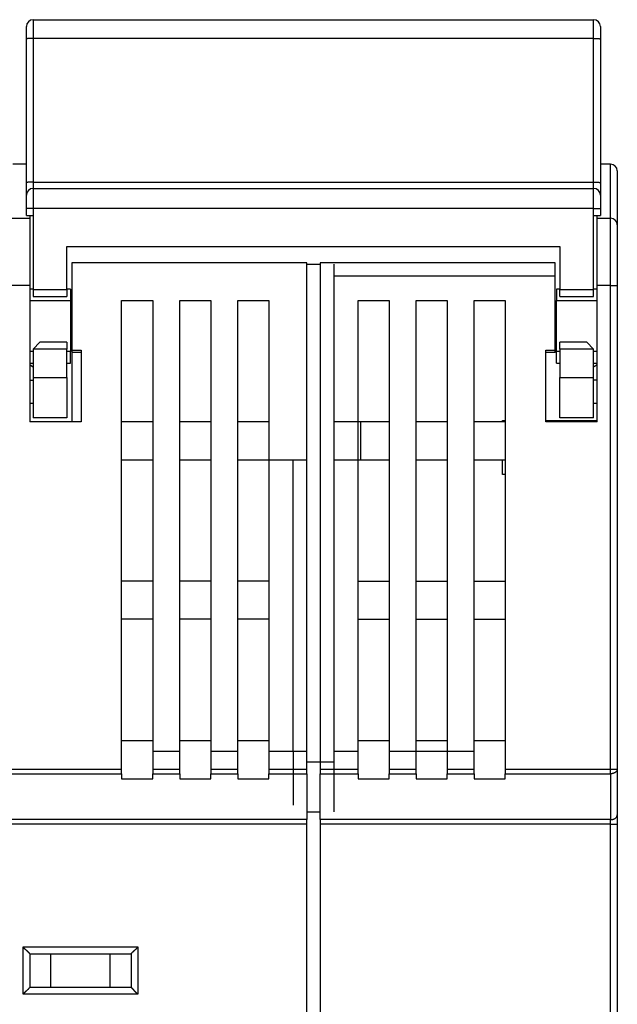
# Model space of a CAD drawing. Extents: x 162 to 841, y 0 to 531.
# Drawn here: x 635 to 679, y 459 to 531 of the extents above; entities that cross this region are included whole.
import ezdxf

# ---------------------------------------------------------------- set-up
doc = ezdxf.new("R2010")
doc.units = 0
doc.linetypes.add('HIDDENNEW0', pattern=[4.5, 1.5, -1.5, 1.5])
doc.layers.add('MUOTOVIIVAT', color=40, linetype='HIDDENNEW0')
doc.layers.add('TANGVIIVATNONDEF', color=3, linetype='HIDDENNEW0')

msp = doc.modelspace()

# ---------------------------------------------------------------- linework, layer by layer
at = {"layer": 'MUOTOVIIVAT', "color": 40, "linetype": 'CONTINUOUS'}
for p, q in [((635.88384, 531.4712), (677.38384, 531.4712)), ((635.38384, 530.04507), (635.38384, 530.9712)), ((677.88384, 530.9712), (677.88384, 530.04507)), ((635.38384, 519.39733), (635.38384, 530.04507)), ((677.88384, 530.04507), (677.88384, 519.39733)), ((635.38384, 520.76655), (634.38384, 520.76655)), ((678.63388, 520.76655), (677.88384, 520.76655)), ((679.13388, 520.26655), (679.13388, 516.26655)), ((635.38384, 518.4712), (635.38384, 519.39733)), ((635.88384, 518.9712), (677.38384, 518.9712)), ((677.88384, 519.39733), (677.88384, 518.4712)), ((635.38384, 517.4712), (635.38384, 518.4712)), ((677.88384, 518.4712), (677.88384, 517.4712)), ((635.38384, 516.9712), (635.38384, 517.4712)), ((677.88384, 517.4712), (677.88384, 516.9712)), ((634.13384, 516.76655), (635.63384, 516.76655)), ((635.38384, 516.9712), (635.88384, 516.9712)), ((635.63384, 516.97118), (635.63384, 516.76655)), ((635.63384, 516.76655), (635.63384, 511.76655)), ((635.88384, 516.9712), (635.88384, 511.4712)), ((677.38384, 511.4712), (677.38384, 516.9712)), ((677.38384, 516.9712), (677.88384, 516.9712)), ((677.63388, 516.76655), (677.63388, 516.97118)), ((677.63388, 511.76655), (677.63388, 516.76655)), ((677.63388, 516.76655), (678.63388, 516.76655)), ((679.13388, 516.26655), (679.13388, 511.76655)), ((638.38384, 511.4712), (638.38384, 514.6712)), ((638.38384, 514.6712), (674.88384, 514.6712)), ((674.88384, 514.6712), (674.88384, 511.4712)), ((656.13384, 513.46655), (638.73384, 513.46655)), ((638.73384, 513.46655), (638.73384, 506.99153)), ((656.13384, 475.94168), (656.13384, 513.46655)), ((656.13384, 513.36655), (657.13388, 513.36655)), ((674.53388, 513.46655), (657.13388, 513.46655)), ((657.13388, 513.46655), (657.13388, 475.94168)), ((658.13384, 513.36655), (658.13384, 476.47163)), ((674.53388, 506.99153), (674.53388, 513.46655)), ((674.53388, 512.46655), (658.13384, 512.46655)), ((635.63384, 511.76655), (634.13384, 511.76655)), ((635.63384, 511.76655), (635.63384, 501.66655)), ((635.88384, 511.51655), (635.63384, 511.51655)), ((635.88384, 511.4712), (635.88384, 510.9712)), ((635.88384, 511.4712), (638.38384, 511.4712)), ((638.38384, 511.4712), (638.38384, 510.9712)), ((638.63384, 511.51655), (638.38386, 511.51655)), ((638.63384, 511.51655), (638.63384, 510.65401)), ((674.63388, 511.51655), (674.63388, 510.65401)), ((674.88385, 511.51655), (674.63388, 511.51655)), ((674.88384, 510.9712), (674.88384, 511.4712)), ((674.88384, 511.4712), (677.38384, 511.4712)), ((677.63388, 511.51655), (677.38381, 511.51655)), ((677.38384, 510.9712), (677.38384, 511.4712)), ((677.63388, 501.66655), (677.63388, 511.76655)), ((679.13388, 511.76655), (679.13388, 475.94168)), ((635.88384, 510.9712), (638.38384, 510.9712)), ((674.88384, 510.9712), (677.38384, 510.9712)), ((635.63384, 510.65401), (638.63384, 510.65401)), ((638.63384, 510.65401), (638.63384, 506.87909)), ((642.43384, 475.94168), (642.43384, 510.66655)), ((642.43384, 510.66655), (644.73384, 510.66655)), ((644.73384, 510.66655), (644.73384, 475.94168)), ((646.73384, 475.94168), (646.73384, 510.66655)), ((646.73384, 510.66655), (649.03384, 510.66655)), ((649.03384, 510.66655), (649.03384, 475.94168)), ((651.03384, 475.94168), (651.03384, 510.66655)), ((651.03384, 510.66655), (653.33384, 510.66655)), ((653.33384, 510.66655), (653.33384, 475.94168)), ((659.93388, 475.94168), (659.93388, 510.66655)), ((659.93388, 510.66655), (662.23388, 510.66655)), ((662.23388, 510.66655), (662.23388, 475.94168)), ((664.23388, 510.66655), (666.53388, 510.66655)), ((664.23388, 475.94168), (664.23388, 510.66655)), ((666.53388, 510.66655), (666.53388, 475.94168)), ((668.53388, 510.66655), (670.83388, 510.66655)), ((668.53388, 475.94168), (668.53388, 510.66655)), ((670.83388, 510.66655), (670.83388, 475.94168)), ((674.63388, 506.87909), (674.63388, 510.65401)), ((674.63388, 510.65401), (677.63388, 510.65401)), ((636.38384, 507.5712), (635.88384, 507.0712)), ((635.88384, 507.0712), (635.88384, 504.9712)), ((638.38384, 507.0712), (635.88384, 507.0712)), ((638.38384, 507.5712), (636.38384, 507.5712)), ((638.38384, 507.5712), (638.38384, 507.0712)), ((638.38384, 504.9712), (638.38384, 507.0712)), ((676.88384, 507.5712), (674.88384, 507.5712)), ((674.88384, 507.0712), (674.88384, 507.5712)), ((674.88384, 507.0712), (674.88384, 504.9712)), ((677.38384, 507.0712), (674.88384, 507.0712)), ((677.38384, 507.0712), (676.88384, 507.5712)), ((677.38384, 504.9712), (677.38384, 507.0712)), ((635.88384, 506.87909), (635.63384, 506.87909)), ((638.63384, 506.87909), (638.38386, 506.87909)), ((638.63384, 506.01655), (638.63384, 506.87909)), ((638.73384, 506.99153), (638.73384, 506.81655)), ((638.73384, 506.99153), (639.43384, 506.99153)), ((639.43384, 506.81655), (638.73384, 506.81655)), ((638.73384, 506.81654), (638.73384, 501.66655)), ((639.43384, 506.99153), (639.43384, 501.66655)), ((673.83388, 501.66655), (673.83388, 506.99153)), ((673.83388, 506.99153), (674.53388, 506.99153)), ((674.53388, 506.81655), (673.83388, 506.81655)), ((674.53388, 506.81655), (674.53388, 506.99153)), ((674.63388, 506.01655), (674.63388, 506.87909)), ((674.88385, 506.87909), (674.63388, 506.87909)), ((677.63388, 506.87909), (677.38381, 506.87909)), ((635.63384, 506.01655), (635.88384, 506.01655)), ((638.38386, 506.01655), (638.63384, 506.01655)), ((674.63388, 506.01655), (674.88385, 506.01655)), ((677.38381, 506.01655), (677.63388, 506.01655)), ((635.88384, 504.9712), (635.88384, 501.9712)), ((635.88384, 504.9712), (638.38384, 504.9712)), ((638.38384, 504.9712), (638.38384, 501.9712)), ((674.88384, 501.9712), (674.88384, 504.9712)), ((674.88384, 504.9712), (677.38384, 504.9712)), ((677.38384, 501.9712), (677.38384, 504.9712)), ((635.63384, 504.76658), (635.88384, 504.76658)), ((677.63388, 504.76658), (677.38381, 504.76658)), ((635.88384, 503.02953), (635.63384, 503.02953)), ((677.63388, 503.02953), (677.38381, 503.02953)), ((638.38384, 501.9712), (635.88384, 501.9712)), ((677.38384, 501.9712), (674.88384, 501.9712)), ((639.43384, 501.66655), (635.63384, 501.66655)), ((644.73384, 501.66655), (642.43384, 501.66655)), ((649.03384, 501.66655), (646.73384, 501.66655)), ((653.33384, 501.66655), (651.03384, 501.66655)), ((660.13384, 501.66655), (658.13384, 501.66655)), ((662.23384, 501.66655), (660.13384, 501.66655)), ((660.13384, 498.86655), (660.13384, 501.66655)), ((662.23388, 501.66655), (662.23385, 501.66655)), ((666.53388, 501.66655), (664.23388, 501.66655)), ((670.83388, 501.66655), (668.53388, 501.66655)), ((670.63388, 501.76655), (670.83388, 501.76655)), ((670.63388, 501.66656), (670.63388, 501.76655)), ((673.83388, 501.76655), (677.63388, 501.76655)), ((677.63388, 501.66655), (673.83388, 501.66655)), ((642.43384, 498.86655), (644.73384, 498.86655)), ((646.73384, 498.86655), (649.03384, 498.86655)), ((651.03384, 498.86655), (653.33384, 498.86655)), ((653.33384, 498.86655), (656.13383, 498.86655)), ((655.13384, 477.26655), (655.13384, 498.86655)), ((658.13384, 498.86655), (660.13384, 498.86655)), ((660.13384, 498.86655), (662.23384, 498.86655)), ((664.23388, 498.86655), (666.53388, 498.86655)), ((668.53388, 498.86655), (670.83388, 498.86655)), ((670.63388, 497.76655), (670.63388, 498.86657)), ((670.83388, 497.76655), (670.63388, 497.76655)), ((644.73384, 489.86655), (642.43384, 489.86655)), ((649.03384, 489.86655), (646.73384, 489.86655)), ((653.33384, 489.86655), (651.03384, 489.86655)), ((662.23388, 489.84205), (659.93388, 489.84205)), ((666.53388, 489.84205), (664.23388, 489.84205)), ((670.83388, 489.84205), (668.53388, 489.84205)), ((642.43384, 487.06655), (644.73384, 487.06655)), ((646.73384, 487.06655), (649.03384, 487.06655)), ((651.03384, 487.06655), (653.33384, 487.06655)), ((659.93388, 487.04205), (662.23388, 487.04205)), ((664.23388, 487.04205), (666.53388, 487.04205)), ((668.53388, 487.04205), (670.83388, 487.04205)), ((644.73384, 478.04205), (642.43384, 478.04205)), ((649.03384, 478.04205), (646.73384, 478.04205)), ((653.33384, 478.04205), (651.03384, 478.04205)), ((662.23388, 478.04205), (659.93388, 478.04205)), ((666.53388, 478.04205), (664.23388, 478.04205)), ((670.83388, 478.04205), (668.53388, 478.04205)), ((644.73384, 477.26655), (646.73384, 477.26655)), ((649.03386, 477.26655), (651.03386, 477.26655)), ((653.33383, 477.26655), (655.13384, 477.26655)), ((655.13388, 477.26655), (655.13388, 473.26655)), ((655.13388, 477.26655), (656.13383, 477.26655)), ((658.13384, 477.26655), (659.93388, 477.26655)), ((662.23391, 477.26655), (668.53387, 477.26655)), ((656.13384, 476.47163), (658.13384, 476.47163)), ((658.13384, 476.47163), (658.13384, 472.78742)), ((627.33384, 475.94168), (642.43384, 475.94168)), ((642.43384, 475.59731), (642.43384, 475.94168)), ((644.73384, 475.94168), (644.73384, 475.59731)), ((644.73384, 475.94168), (646.73384, 475.94168)), ((646.73384, 475.59731), (646.73384, 475.94168)), ((649.03384, 475.94168), (649.03384, 475.59731)), ((649.03384, 475.94168), (651.03384, 475.94168)), ((651.03384, 475.59731), (651.03384, 475.94168)), ((653.33384, 475.94168), (653.33384, 475.59731)), ((653.33384, 475.94168), (656.13384, 475.94168)), ((656.13384, 475.59731), (656.13384, 475.94168)), ((657.13388, 475.94168), (657.13388, 475.59731)), ((657.13388, 475.94168), (659.93388, 475.94168)), ((659.93388, 475.59731), (659.93388, 475.94168)), ((662.23388, 475.94168), (662.23388, 475.59731)), ((662.23388, 475.94168), (664.23388, 475.94168)), ((664.23388, 475.59731), (664.23388, 475.94168)), ((666.53388, 475.94168), (666.53388, 475.59731)), ((666.53388, 475.94168), (668.53388, 475.94168)), ((668.53388, 475.59731), (668.53388, 475.94168)), ((670.83388, 475.94168), (670.83388, 475.59731)), ((679.13388, 475.94168), (679.13388, 472.54695)), ((627.33384, 475.59731), (642.43384, 475.59731)), ((642.43384, 475.59731), (642.43384, 475.21573)), ((642.43384, 475.21573), (644.73384, 475.21573)), ((644.73384, 475.21573), (644.73384, 475.59731)), ((644.73384, 475.59731), (646.73384, 475.59731)), ((646.73384, 475.59731), (646.73384, 475.21573)), ((646.73384, 475.21573), (649.03384, 475.21573)), ((649.03384, 475.21573), (649.03384, 475.59731)), ((649.03384, 475.59731), (651.03384, 475.59731)), ((651.03384, 475.59731), (651.03384, 475.21573)), ((651.03384, 475.21573), (653.33384, 475.21573)), ((653.33384, 475.21573), (653.33384, 475.59731)), ((653.33384, 475.59731), (656.13384, 475.59731)), ((656.13384, 475.59731), (656.13384, 472.20257)), ((657.13388, 472.20257), (657.13388, 475.59731)), ((657.13388, 475.59731), (659.93388, 475.59731)), ((659.93388, 475.59731), (659.93388, 475.21573)), ((659.93388, 475.21573), (662.23388, 475.21573)), ((662.23388, 475.21573), (662.23388, 475.59731)), ((662.23388, 475.59731), (664.23388, 475.59731)), ((664.23388, 475.59731), (664.23388, 475.21573)), ((664.23388, 475.21573), (666.53388, 475.21573)), ((666.53388, 475.21573), (666.53388, 475.59731)), ((666.53388, 475.59731), (668.53388, 475.59731)), ((668.53388, 475.59731), (668.53388, 475.21573)), ((668.53388, 475.21573), (670.83388, 475.21573)), ((670.83388, 475.21573), (670.83388, 475.59731)), ((656.13384, 472.78742), (657.13388, 472.78742)), ((656.13384, 472.20257), (613.63384, 472.20257)), ((656.13384, 471.8582), (656.13384, 472.20257)), ((657.13388, 472.20257), (657.13388, 471.8582)), ((679.13388, 472.54695), (679.13388, 471.8582)), ((656.13384, 471.8582), (613.63384, 471.8582)), ((656.13384, 455.26655), (656.13384, 471.8582)), ((657.13388, 471.8582), (657.13388, 455.26655)), ((679.13388, 471.8582), (679.13388, 455.26655)), ((635.63384, 462.26655), (635.63384, 459.76655)), ((635.63384, 462.26655), (643.13384, 462.26655)), ((637.19268, 459.76655), (637.19268, 462.26655)), ((641.57499, 459.76655), (641.57499, 462.26655)), ((643.13384, 462.26655), (643.13384, 459.76655)), ((643.13384, 459.76655), (635.63384, 459.76655))]:
    msp.add_line(p, q, dxfattribs=at)
for points in [[(635.88384, 505.71649), (635.87752, 505.7211, -0.00035624), (635.87121, 505.72572, -0.00035572), (635.86491, 505.73035, -0.00035545), (635.8586, 505.735, -0.00035551), (635.8523, 505.73965, -0.00035544), (635.846, 505.74432, -0.00035535), (635.83971, 505.749, -0.00035522), (635.83342, 505.75369, -0.00035517), (635.82713, 505.7584, -0.00035506), (635.82084, 505.76311, -0.000355), (635.81456, 505.76784, -0.00035488), (635.80828, 505.77258, -0.00035482), (635.80201, 505.77732, -0.0003547), (635.79574, 505.78209, -0.00035464), (635.78947, 505.78686, -0.00035452), (635.7832, 505.79164, -0.00035446), (635.77694, 505.79644, -0.00035434), (635.77068, 505.80125, -0.00035426), (635.76442, 505.80607, -0.00035416), (635.75817, 505.8109, -0.00035415), (635.75192, 505.81574, -0.00035395), (635.74567, 505.82059, -0.0003537), (635.73943, 505.82546, -0.00035384), (635.73319, 505.83034, -0.0003544), (635.72696, 505.83523, -0.00035339), (635.72072, 505.84013, -0.00035116), (635.7145, 505.84504, -0.00035409), (635.70827, 505.84997, -0.00036123), (635.70203, 505.85491, -0.00035079), (635.69583, 505.85985, -0.0003274), (635.68966, 505.86477, -0.00036138), (635.6834, 505.86978, -0.00043085), (635.67699, 505.87493, -0.00032663), (635.67098, 505.87976, -0.00011156), (635.66555, 505.88414, -0.00046106), (635.65858, 505.88979, -0.00079289), (635.64786, 505.89852, -0.000387), (635.63382, 505.90998, -0.00020482)], [(677.63389, 505.90998), (677.62782, 505.90501, -0.00044741), (677.62175, 505.90005, -0.00042597), (677.61568, 505.89511, -0.00044817), (677.6096, 505.89019, -0.00051976), (677.60351, 505.88528, -0.00057323), (677.59743, 505.8804, -0.00062184), (677.59133, 505.87553, -0.00066808), (677.58523, 505.87069, -0.00072331), (677.57912, 505.86587, -0.00077222), (677.573, 505.86107, -0.00082667), (677.56688, 505.85631, -0.00087584), (677.56075, 505.85157, -0.0009315), (677.5546, 505.84687, -0.00098165), (677.54845, 505.84219, -0.0010381), (677.54229, 505.83755, -0.00108916), (677.53612, 505.83295, -0.00114665), (677.52994, 505.82838, -0.00119867), (677.52375, 505.82386, -0.00125711), (677.51755, 505.81937, -0.00131032), (677.51133, 505.81493, -0.00137021), (677.5051, 505.81053, -0.00142406), (677.49886, 505.80617, -0.00148382), (677.49261, 505.80186, -0.00154055), (677.48634, 505.7976, -0.00160613), (677.48006, 505.79339, -0.00165768), (677.47376, 505.78924, -0.00170798), (677.46745, 505.78513, -0.00178349), (677.46112, 505.78108, -0.00189205), (677.45476, 505.77708, -0.00188869), (677.44842, 505.77316, -0.00180588), (677.44209, 505.76931, -0.00207897), (677.43565, 505.76547, -0.00260407), (677.42903, 505.76162, -0.00199039), (677.4228, 505.75804, -0.00059334), (677.41717, 505.75483, -0.00299851), (677.40989, 505.75087, -0.00544695), (677.39861, 505.74498, -0.00269825), (677.38381, 505.73739, -0.00142152)], [(635.63382, 462.26655), (635.63345, 462.26701, 0.01202156), (635.6324, 462.26827, 0.0008702), (635.63065, 462.27036, 0.00064474), (635.62824, 462.27322, 0.00109606), (635.62516, 462.27683, 0.00113991), (635.62147, 462.28112, 0.00116426), (635.61716, 462.2861, 0.00116723), (635.61227, 462.29168, 0.0012512), (635.60679, 462.29787, 0.00127983), (635.60077, 462.3046, 0.00135433), (635.5942, 462.31186, 0.00139052), (635.58713, 462.31959, 0.00147205), (635.57955, 462.32777, 0.00151898), (635.5715, 462.33635, 0.00160666), (635.56298, 462.34532, 0.00166427), (635.55403, 462.35461, 0.00176131), (635.54464, 462.3642, 0.00183044), (635.53487, 462.37405, 0.00193738), (635.5247, 462.38413, 0.00202197), (635.51417, 462.3944, 0.00214767), (635.50329, 462.40482, 0.00224194), (635.49209, 462.41536, 0.00236605), (635.48057, 462.42598, 0.00222777), (635.46877, 462.4367, 0.00183205), (635.45671, 462.4475, 0.00149358), (635.4444, 462.45841, 0.00114148), (635.43187, 462.46942, 0.00083993), (635.41915, 462.48055, 0.00051933), (635.40625, 462.49179, 0.00024465), (635.3932, 462.50316, -0.00005282), (635.38001, 462.51466, -0.00030704), (635.36671, 462.5263, -0.00058581), (635.35333, 462.53809, -0.00082904), (635.33988, 462.55002, -0.001104), (635.32639, 462.56211, -0.0013287), (635.31288, 462.57436, -0.00157015), (635.29937, 462.58678, -0.0018272), (635.28587, 462.59938, -0.00216215), (635.27241, 462.61219, -0.00228517), (635.25905, 462.62513, -0.00228688), (635.24586, 462.63817, -0.0028825), (635.23259, 462.65165, -0.00396693), (635.21918, 462.6657, -0.00300732), (635.20666, 462.679, -0.00057704), (635.1954, 462.69113, -0.00508143), (635.18144, 462.70723, -0.00987782), (635.16066, 462.73273, -0.00488099), (635.13385, 462.76653, -0.00251499)], [(643.13384, 462.26655), (643.13422, 462.26701, -0.01147845), (643.13526, 462.26827, -0.00081268), (643.13702, 462.27036, -0.00062485), (643.13943, 462.27322, -0.0010861), (643.14251, 462.27683, -0.00113402), (643.14619, 462.28112, -0.00116034), (643.15051, 462.2861, -0.00116447), (643.1554, 462.29168, -0.00124916), (643.16088, 462.29787, -0.00127829), (643.1669, 462.3046, -0.00135313), (643.17347, 462.31186, -0.00138957), (643.18054, 462.31959, -0.0014713), (643.18812, 462.32777, -0.00151837), (643.19617, 462.33635, -0.00160617), (643.20469, 462.34532, -0.00166387), (643.21365, 462.35461, -0.001761), (643.22303, 462.3642, -0.00183019), (643.2328, 462.37405, -0.00193719), (643.24297, 462.38413, -0.00202183), (643.2535, 462.3944, -0.00214758), (643.26438, 462.40482, -0.00224188), (643.27558, 462.41536, -0.00236603), (643.2871, 462.42598, -0.00222776), (643.2989, 462.4367, -0.00183203), (643.31096, 462.4475, -0.00149354), (643.32327, 462.45841, -0.00114143), (643.3358, 462.46942, -0.00083987), (643.34852, 462.48055, -0.00051925), (643.36142, 462.49179, -0.00024457), (643.37448, 462.50316, 0.00005292), (643.38766, 462.51466, 0.00030715), (643.40096, 462.5263, 0.00058594), (643.41434, 462.53809, 0.00082918), (643.42779, 462.55002, 0.00110415), (643.44128, 462.56211, 0.00132886), (643.4548, 462.57436, 0.00157032), (643.4683, 462.58678, 0.00182739), (643.4818, 462.59938, 0.00216237), (643.49526, 462.61219, 0.0022854), (643.50862, 462.62513, 0.00228711), (643.52181, 462.63817, 0.00288278), (643.53508, 462.65165, 0.0039673), (643.54849, 462.6657, 0.00300761), (643.56101, 462.679, 0.0005771), (643.57227, 462.69113, 0.00508191), (643.58622, 462.70723, 0.00987875), (643.60701, 462.73273, 0.00488146), (643.63381, 462.76653, 0.00251523)], [(635.13385, 459.26656), (635.14527, 459.28212, -0.00535585), (635.15697, 459.29735, -0.00555964), (635.16896, 459.31225, -0.00545692), (635.18121, 459.32685, -0.00500485), (635.1937, 459.34114, -0.00467889), (635.20639, 459.35516, -0.00438398), (635.21927, 459.3689, -0.00410699), (635.23232, 459.38238, -0.00376661), (635.24551, 459.39562, -0.00347258), (635.25881, 459.40862, -0.00313999), (635.27221, 459.42141, -0.00284668), (635.28568, 459.43399, -0.00250838), (635.29921, 459.44638, -0.00221059), (635.31276, 459.45859, -0.00186846), (635.32631, 459.47064, -0.00156511), (635.33984, 459.48253, -0.00121526), (635.35332, 459.49428, -0.00090333), (635.36674, 459.50591, -0.00054365), (635.38007, 459.51742, -0.00021723), (635.39329, 459.52883, 0.00016272), (635.40637, 459.54015, 0.00050142), (635.4193, 459.5514, 0.00088442), (635.43204, 459.56259, 0.00127092), (635.44457, 459.57374, 0.00175464), (635.45688, 459.58485, 0.00201869), (635.46894, 459.59592, 0.00211196), (635.48072, 459.60692, 0.00209223), (635.49222, 459.61784, 0.00192844), (635.50341, 459.62862, 0.00182733), (635.51427, 459.63924, 0.00173838), (635.52479, 459.64966, 0.0016714), (635.53495, 459.65986, 0.00157832), (635.54471, 459.66979, 0.00151711), (635.55409, 459.67943, 0.0014378), (635.56303, 459.68874, 0.00138746), (635.57154, 459.69769, 0.0013141), (635.57958, 459.70624, 0.00127266), (635.58716, 459.71437, 0.0012077), (635.59423, 459.72203, 0.0011711), (635.60079, 459.72921, 0.00110337), (635.6068, 459.73584, 0.00108413), (635.61228, 459.74194, 0.00104237), (635.61719, 459.74746, 0.00099658), (635.62148, 459.75231, 0.00088545), (635.62508, 459.75641, 0.00095849), (635.62824, 459.76003, 0.00097666), (635.63116, 459.76342, 0.0010247), (635.63382, 459.76653, 0.00138455)], [(643.63381, 459.26656), (643.61826, 459.27798, -0.00535454), (643.60302, 459.28968, -0.00555824), (643.58812, 459.30167, -0.00545549), (643.57353, 459.31392, -0.00500347), (643.55923, 459.32641, -0.00467754), (643.54522, 459.3391, -0.00438267), (643.53148, 459.35198, -0.00410571), (643.518, 459.36503, -0.00376538), (643.50476, 459.37822, -0.00347141), (643.49176, 459.39152, -0.00313887), (643.47897, 459.40492, -0.00284562), (643.46639, 459.4184, -0.00250739), (643.454, 459.43192, -0.00220966), (643.44179, 459.44547, -0.0018676), (643.42975, 459.45902, -0.00156431), (643.41785, 459.47255, -0.00121453), (643.4061, 459.48604, -0.00090268), (643.39448, 459.49946, -0.00054307), (643.38297, 459.51279, -0.00021672), (643.37156, 459.52601, 0.00016315), (643.36023, 459.53909, 0.00050178), (643.34898, 459.55201, 0.0008847), (643.33779, 459.56475, 0.00127111), (643.32665, 459.57729, 0.00175473), (643.31554, 459.58959, 0.00201874), (643.30447, 459.60165, 0.00211204), (643.29346, 459.61343, 0.00209236), (643.28255, 459.62493, 0.00192868), (643.27177, 459.63612, 0.00182767), (643.26114, 459.64699, 0.00173883), (643.25072, 459.6575, 0.00167196), (643.24053, 459.66766, 0.00157902), (643.2306, 459.67743, 0.00151795), (643.22095, 459.6868, 0.00143883), (643.21165, 459.69574, 0.00138869), (643.2027, 459.70425, 0.00131555), (643.19415, 459.7123, 0.00127442), (643.18601, 459.71987, 0.00120989), (643.17835, 459.72694, 0.00117366), (643.17117, 459.7335, 0.00110622), (643.16454, 459.73951, 0.00108811), (643.15844, 459.74499, 0.00104878), (643.15292, 459.7499, 0.00100287), (643.14807, 459.75419, 0.00088724), (643.14397, 459.75779, 0.00097162), (643.14034, 459.76095, 0.00102824), (643.13696, 459.76387, 0.00109468), (643.13384, 459.76653, 0.00145913)]]:
    msp.add_lwpolyline(points, format="xyb", dxfattribs=at)
msp.add_lwpolyline([(655.13383, 476.4317), (655.13383, 476.4317), (655.13383, 476.4317), (655.13384, 476.4317), (655.13384, 476.4317), (655.13384, 476.4317), (655.13384, 476.4317), (655.13385, 476.4317), (655.13385, 476.4317), (655.13385, 476.4317), (655.13385, 476.4317), (655.13386, 476.4317), (655.13386, 476.4317), (655.13386, 476.4317), (655.13386, 476.4317), (655.13387, 476.4317), (655.13387, 476.4317), (655.13387, 476.4317), (655.13388, 476.4317)], dxfattribs=at)
for centre, start, end in [((635.88384, 530.9712), 90, 180), ((677.38384, 530.9712), 0, 90), ((678.63388, 520.26655), 0, 90), ((635.88384, 518.4712), 90, 180), ((677.38384, 518.4712), 0, 90), ((678.63388, 516.26655), 0, 90)]:
    msp.add_arc(centre, 0.5, start, end, dxfattribs=at)
at = {"layer": 'TANGVIIVATNONDEF', "color": 3, "linetype": 'CONTINUOUS'}
for p, q in [((635.88384, 531.4712), (635.88384, 530.08201)), ((677.38384, 530.08201), (677.38384, 531.4712)), ((677.38384, 530.08201), (635.88384, 530.08201)), ((635.88384, 530.08201), (635.88384, 519.43426)), ((677.38384, 519.43426), (677.38384, 530.08201)), ((678.63388, 516.76655), (678.63388, 520.76655)), ((635.88384, 519.43426), (677.38384, 519.43426)), ((635.88384, 519.43426), (635.88384, 518.9712)), ((635.88384, 518.9712), (635.88384, 517.4712)), ((677.38384, 518.9712), (677.38384, 519.43426)), ((677.38384, 517.4712), (677.38384, 518.9712)), ((635.88384, 517.4712), (635.38384, 517.4712)), ((677.38384, 517.4712), (635.88384, 517.4712)), ((635.88384, 517.4712), (635.88384, 516.9712)), ((677.38384, 516.9712), (677.38384, 517.4712)), ((677.38384, 517.4712), (677.88384, 517.4712)), ((678.63388, 511.76655), (678.63388, 516.76655)), ((678.63388, 511.76655), (677.63388, 511.76655)), ((678.63388, 475.94168), (678.63388, 511.76655)), ((678.63388, 511.76655), (679.13388, 511.76655)), ((670.83388, 475.94168), (678.63388, 475.94168)), ((678.63388, 475.94168), (679.13388, 475.94168)), ((678.63388, 475.59731), (678.63388, 475.94168)), ((670.83388, 475.59731), (678.63388, 475.59731)), ((678.63388, 475.59731), (678.63388, 472.20257)), ((678.63388, 472.20257), (657.13388, 472.20257)), ((678.63388, 471.8582), (678.63388, 472.20257)), ((678.63388, 471.8582), (657.13388, 471.8582)), ((678.63388, 455.26655), (678.63388, 471.8582)), ((678.63388, 471.8582), (679.13388, 471.8582)), ((635.13384, 462.76655), (643.63384, 462.76655)), ((635.13384, 459.26655), (635.13384, 462.76655)), ((643.63384, 462.76655), (643.63384, 459.26655)), ((643.63384, 459.26655), (635.13384, 459.26655))]:
    msp.add_line(p, q, dxfattribs=at)
for points in [[(635.88384, 530.08199), (635.86001, 530.08195, 0.00094684), (635.83587, 530.08182, 0.0009032), (635.81138, 530.0816, 0.00089817), (635.78666, 530.08129, 0.00094941), (635.76181, 530.08088, 0.00098756), (635.73693, 530.08036, 0.00102519), (635.71213, 530.07975, 0.00106735), (635.68751, 530.07903, 0.00112578), (635.6632, 530.0782, 0.00118877), (635.63931, 530.07728, 0.00126512), (635.61597, 530.07625, 0.00135279), (635.59328, 530.07512, 0.0014574), (635.57137, 530.07389, 0.00158403), (635.55033, 530.07258, 0.00173445), (635.53029, 530.07118, 0.00191567), (635.5113, 530.0697, 0.00212148), (635.4935, 530.06814, 0.00241439), (635.47691, 530.06652, 0.00279418), (635.46164, 530.06484, 0.00318446), (635.44769, 530.06312, 0.00351123), (635.43516, 530.06137, 0.00454277), (635.42398, 530.05956, 0.00657351), (635.4142, 530.05768, 0.00683854), (635.40589, 530.05591, 0.00357), (635.3991, 530.05429, 0.01294618), (635.39335, 530.05223, 0.04293625), (635.38824, 530.04911, 0.0513978), (635.38381, 530.04505, 0.04726989)], [(677.38381, 530.08199), (677.40764, 530.08195, -0.0009468), (677.43178, 530.08182, -0.00090317), (677.45627, 530.0816, -0.00089814), (677.48099, 530.08129, -0.00094939), (677.50585, 530.08088, -0.00098753), (677.53073, 530.08036, -0.00102517), (677.55553, 530.07975, -0.00106733), (677.58015, 530.07903, -0.00112577), (677.60445, 530.0782, -0.00118877), (677.62835, 530.07728, -0.00126513), (677.65169, 530.07625, -0.0013528), (677.67438, 530.07512, -0.00145743), (677.69629, 530.07389, -0.00158407), (677.71733, 530.07258, -0.0017345), (677.73737, 530.07118, -0.00191574), (677.75636, 530.0697, -0.00212158), (677.77416, 530.06814, -0.00241453), (677.79075, 530.06652, -0.00279437), (677.80602, 530.06484, -0.00318473), (677.81997, 530.06312, -0.00351157), (677.8325, 530.06137, -0.00454329), (677.84368, 530.05956, -0.00657442), (677.85345, 530.05768, -0.00683972), (677.86177, 530.05591, -0.00357069), (677.86856, 530.05429, -0.01294902), (677.87431, 530.05223, -0.04295035), (677.87941, 530.04911, -0.05142279), (677.88384, 530.04505, -0.04729646)], [(635.88384, 519.43427), (635.86001, 519.43423, 0.00094641), (635.83587, 519.4341, 0.00090279), (635.81138, 519.43387, 0.00089776), (635.78666, 519.43356, 0.00094898), (635.76181, 519.43315, 0.00098711), (635.73693, 519.43264, 0.00102472), (635.71213, 519.43202, 0.00106686), (635.68751, 519.4313, 0.00112527), (635.6632, 519.43047, 0.00118823), (635.63931, 519.42955, 0.00126455), (635.61597, 519.42852, 0.00135218), (635.59328, 519.42739, 0.00145674), (635.57137, 519.42616, 0.00158331), (635.55033, 519.42485, 0.00173366), (635.53029, 519.42344, 0.0019148), (635.5113, 519.42196, 0.00212051), (635.4935, 519.42041, 0.0024133), (635.47691, 519.41879, 0.00279292), (635.46164, 519.41711, 0.00318303), (635.44769, 519.41539, 0.00350965), (635.43516, 519.41364, 0.00454074), (635.42398, 519.41183, 0.0065706), (635.4142, 519.40995, 0.00683557), (635.40589, 519.40818, 0.00356847), (635.3991, 519.40656, 0.01294073), (635.39335, 519.4045, 0.04292025), (635.38824, 519.40138, 0.05138559), (635.38381, 519.39732, 0.04726643)], [(677.38381, 519.43427), (677.40764, 519.43423, -0.00094637), (677.43178, 519.4341, -0.00090276), (677.45627, 519.43387, -0.00089774), (677.48099, 519.43356, -0.00094895), (677.50585, 519.43315, -0.00098708), (677.53073, 519.43264, -0.0010247), (677.55553, 519.43202, -0.00106685), (677.58015, 519.4313, -0.00112526), (677.60445, 519.43047, -0.00118822), (677.62835, 519.42955, -0.00126455), (677.65169, 519.42852, -0.00135219), (677.67438, 519.42739, -0.00145676), (677.69629, 519.42616, -0.00158334), (677.71733, 519.42485, -0.00173371), (677.73737, 519.42344, -0.00191487), (677.75636, 519.42196, -0.00212061), (677.77416, 519.42041, -0.00241344), (677.79075, 519.41879, -0.00279311), (677.80602, 519.41711, -0.00318329), (677.81997, 519.41539, -0.00351), (677.8325, 519.41364, -0.00454126), (677.84368, 519.41183, -0.00657152), (677.85345, 519.40995, -0.00683674), (677.86177, 519.40818, -0.00356916), (677.86856, 519.40656, -0.01294357), (677.87431, 519.4045, -0.04293435), (677.87941, 519.40138, -0.05141058), (677.88384, 519.39732, -0.04729301)], [(679.13385, 475.94171), (679.1333, 475.92529, -0.01857679), (679.13155, 475.90866, -0.01754708), (679.12856, 475.8918, -0.0171064), (679.12433, 475.87477, -0.01756595), (679.11873, 475.85765, -0.01753078), (679.11179, 475.84052, -0.01731131), (679.10344, 475.82344, -0.01693062), (679.09371, 475.80648, -0.01665064), (679.08254, 475.78974, -0.01617759), (679.07, 475.77328, -0.01574461), (679.05605, 475.75721, -0.0151887), (679.04078, 475.74158, -0.01469053), (679.0242, 475.72649, -0.01413284), (679.0064, 475.71199, -0.01363892), (678.98741, 475.69819, -0.01307417), (678.96738, 475.68512, -0.01252308), (678.94635, 475.67286, -0.01211759), (678.92443, 475.66143, -0.01184013), (678.90169, 475.65092, -0.0111505), (678.8784, 475.64131, -0.01017878), (678.8547, 475.63268, -0.01065116), (678.8302, 475.62498, -0.01191234), (678.80484, 475.61825, -0.0091457), (678.78079, 475.61252, -0.00393502), (678.75888, 475.60784, -0.01168739), (678.73106, 475.60389, -0.01906481), (678.68883, 475.60037, -0.00962691), (678.63388, 475.59732, -0.0052699)], [(678.63388, 472.20258), (678.65771, 472.20296, 0.00882122), (678.68185, 472.20417, 0.00839618), (678.70634, 472.20623, 0.008312), (678.73106, 472.20914, 0.00872761), (678.75591, 472.213, 0.00898955), (678.78079, 472.21778, 0.00921821), (678.80559, 472.22353, 0.00944471), (678.8302, 472.23023, 0.00977592), (678.85451, 472.23793, 0.01008128), (678.8784, 472.24657, 0.01044272), (678.90174, 472.25618, 0.01080112), (678.92443, 472.26669, 0.01120957), (678.94634, 472.27812, 0.01164146), (678.96738, 472.29038, 0.01211523), (678.98742, 472.30345, 0.01258126), (679.0064, 472.31725, 0.01301329), (679.02419, 472.33174, 0.01363622), (679.04078, 472.34684, 0.01437794), (679.05605, 472.3625, 0.0146304), (679.07, 472.37854, 0.01429798), (679.08253, 472.39487, 0.01599952), (679.09371, 472.41174, 0.01917096), (679.10348, 472.42921, 0.01572127), (679.11179, 472.44578, 0.00700105), (679.11858, 472.46086, 0.02142158), (679.12433, 472.48003, 0.03755434), (679.12943, 472.50912, 0.01981268), (679.13385, 472.54696, 0.01099044)]]:
    msp.add_lwpolyline(points, format="xyb", dxfattribs=at)

doc.saveas('drawing.dxf')
